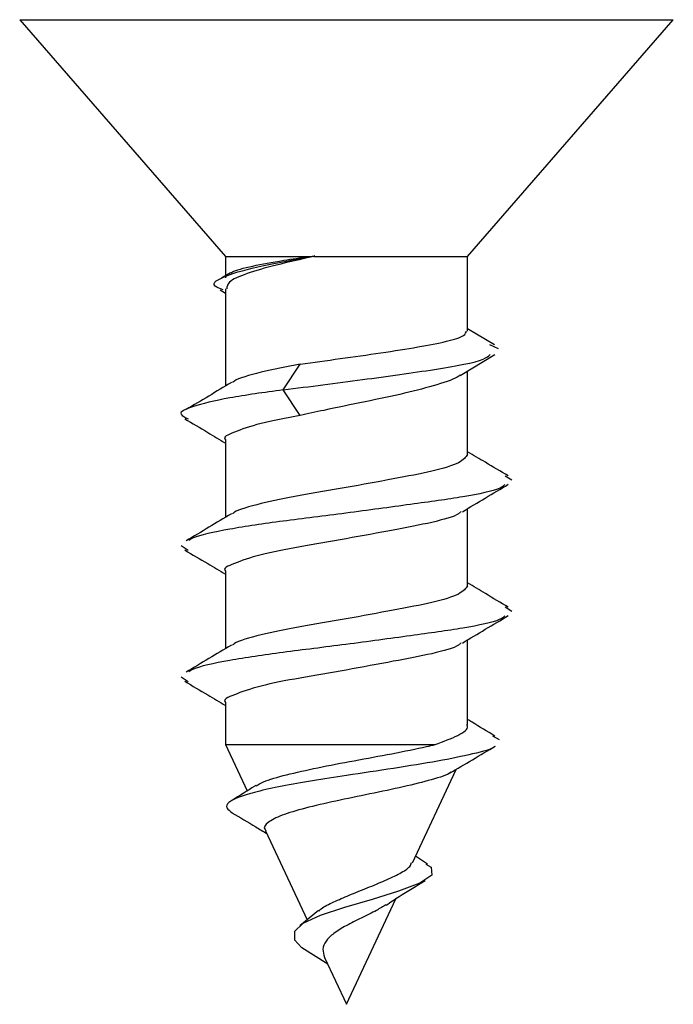
# Model space of a CAD drawing. Units: inches. Extents: x -57 to 97, y -24 to 46.
# Drawn here: x 97 to 97, y 22 to 22 of the extents above; entities that cross this region are included whole.
import ezdxf

# ---------------------------------------------------------------- set-up
doc = ezdxf.new("R2010")
doc.units = ezdxf.units.IN
doc.header["$MEASUREMENT"] = 0

msp = doc.modelspace()

# ---------------------------------------------------------------- linework, layer by layer
at = {"color": 7, "linetype": 'Continuous', "lineweight": 25}
for p, q in [((96.77841, 22.37328), (96.88291, 22.25306)), ((96.77841, 22.37328), (97.11041, 22.37328)), ((97.00591, 22.25306), (97.11041, 22.37328)), ((96.88291, 22.25306), (96.88291, 22.24226)), ((96.88291, 22.25306), (96.92557, 22.25306)), ((96.92557, 22.25306), (96.92837, 22.25334)), ((96.92837, 22.25334), (96.92778, 22.25306)), ((96.92778, 22.25306), (97.00591, 22.25306)), ((97.00591, 22.21519), (97.00591, 22.25306)), ((96.88548, 22.24478), (96.88099, 22.24208)), ((96.88024, 22.23613), (96.88291, 22.23448)), ((96.88291, 22.23666), (96.88291, 22.18721)), ((97.01952, 22.20815), (97.00591, 22.21622)), ((97.02164, 22.20612), (97.01726, 22.20824)), ((97.00217, 22.19265), (97.01969, 22.2033)), ((96.91223, 22.18529), (96.92085, 22.19828)), ((97.00591, 22.15253), (97.00591, 22.19492)), ((96.92085, 22.1723), (96.91223, 22.18529)), ((96.88291, 22.15988), (96.88291, 22.12055)), ((97.025, 22.1417), (97.02841, 22.13958)), ((97.00591, 22.08586), (97.00591, 22.12498)), ((96.86041, 22.10625), (96.8639, 22.1039)), ((96.88291, 22.09322), (96.88291, 22.05388)), ((97.025, 22.07504), (97.02841, 22.07291)), ((97.00591, 22.01542), (97.00591, 22.05831)), ((96.86041, 22.03958), (96.8639, 22.03724)), ((96.88291, 22.02655), (96.88291, 22.00516)), ((96.88291, 22.00516), (96.89388, 21.98163)), ((96.88291, 22.00516), (96.98951, 22.00516)), ((97.01854, 22.00953), (97.02194, 22.00768)), ((96.97788, 21.94505), (97.00003, 21.99255)), ((96.9033, 21.96143), (96.9244, 21.91617)), ((96.98561, 21.94443), (96.9795, 21.94853)), ((96.94441, 21.87328), (96.9694, 21.92689)), ((96.93014, 21.92083), (96.92075, 21.9132)), ((96.93486, 21.89374), (96.92172, 21.90195)), ((96.93329, 21.89712), (96.94441, 21.87328))]:
    msp.add_line(p, q, dxfattribs=at)
at = {"color": 7, "linetype": 'Continuous', "lineweight": 25, "flags": 128}
msp.add_lwpolyline([(96.98474, 21.94448), (96.98737, 21.94297), (96.9877, 21.93887), (96.98169, 21.93477), (96.97089, 21.93066), (96.95742, 21.92656), (96.94347, 21.92246), (96.93109, 21.91836), (96.92229, 21.91426), (96.91799, 21.91017), (96.91792, 21.90608), (96.92172, 21.90195), (96.92172, 21.90195)], dxfattribs=at)
at = {"color": 7, "linetype": 'Continuous', "lineweight": 25}
for points, knots in [([(96.88181, 22.23607), (96.88062, 22.2365), (96.87481, 22.23862), (96.88021, 22.24252), (96.8946, 22.24695), (96.9126, 22.25054), (96.92313, 22.25241), (96.92837, 22.25334)], [0, 0, 0, 0, 0.078586, 0.386102, 0.686412, 0.844195, 1, 1, 1, 1]), ([(96.92778, 22.25306), (96.92116, 22.25159), (96.90793, 22.24865), (96.89309, 22.2443), (96.88405, 22.24041), (96.8837, 22.23779), (96.88355, 22.23666)], [0, 0, 0, 0, 0.265559, 0.531247, 0.796615, 1, 1, 1, 1]), ([(96.88566, 22.24449), (96.8859, 22.24472), (96.88715, 22.2459), (96.89623, 22.24822), (96.91012, 22.25079), (96.9211, 22.25241), (96.92557, 22.25306)], [0, 0, 0, 0, 0.0817142, 0.4232277, 0.7652488, 1, 1, 1, 1]), ([(96.92085, 22.19828), (96.92756, 22.19924), (96.941, 22.20116), (96.96224, 22.20408), (96.9813, 22.20712), (96.99597, 22.20992), (97.00477, 22.21267), (97.00512, 22.21443), (97.00527, 22.21519)], [0, 0, 0, 0, 0.173349, 0.346702, 0.520123, 0.693649, 0.866959, 1, 1, 1, 1]), ([(96.91223, 22.18529), (96.92574, 22.18702), (96.95247, 22.19045), (96.99039, 22.19565), (97.01378, 22.19991), (97.0165, 22.20247), (97.01732, 22.20325)], [0, 0, 0, 0, 0.297861, 0.589064, 0.874447, 1, 1, 1, 1]), ([(96.92085, 22.19828), (96.91396, 22.19695), (96.89999, 22.19426), (96.88842, 22.19086), (96.88677, 22.18924), (96.8865, 22.18896)], [0, 0, 0, 0, 0.446795, 0.90598, 1, 1, 1, 1]), ([(97.00204, 22.19287), (97.00186, 22.19268), (97.00033, 22.19107), (96.99083, 22.18793), (96.97456, 22.18351), (96.95406, 22.17931), (96.93541, 22.17548), (96.9248, 22.17316), (96.92085, 22.1723)], [0, 0, 0, 0, 0.02839, 0.239697, 0.451333, 0.663041, 0.874396, 1, 1, 1, 1]), ([(96.91223, 22.18529), (96.90259, 22.18396), (96.88306, 22.18127), (96.86525, 22.17672), (96.85811, 22.17357), (96.86237, 22.17136), (96.8639, 22.17057)], [0, 0, 0, 0, 0.2803083, 0.5681821, 0.8443651, 1, 1, 1, 1]), ([(96.88591, 22.18902), (96.88211, 22.18673), (96.87449, 22.18215), (96.8668, 22.1776), (96.86295, 22.17533)], [0, 0, 0, 0, 0.498819, 1, 1, 1, 1]), ([(96.86221, 22.17067), (96.86612, 22.16835), (96.87302, 22.16426), (96.87991, 22.16011), (96.88291, 22.15831)], [0, 0, 0, 0, 0.565355, 1, 1, 1, 1]), ([(96.92085, 22.1723), (96.91375, 22.17097), (96.89937, 22.16828), (96.88691, 22.16371), (96.88139, 22.16129), (96.88293, 22.1599), (96.88295, 22.15988)], [0, 0, 0, 0, 0.330948, 0.671074, 0.997026, 1, 1, 1, 1]), ([(97.00586, 22.15253), (97.00495, 22.15112), (97.00313, 22.14829), (96.98891, 22.14393), (96.96849, 22.14016), (96.94446, 22.13564), (96.92012, 22.13161), (96.9002, 22.1276), (96.88841, 22.12419), (96.88677, 22.12257), (96.8865, 22.1223)], [0, 0, 0, 0, 0.138673, 0.278582, 0.413899, 0.555102, 0.692494, 0.829886, 0.971088, 1, 1, 1, 1]), ([(97.02658, 22.14161), (97.02269, 22.1439), (97.01579, 22.14798), (97.00891, 22.1521), (97.00591, 22.1539)], [0, 0, 0, 0, 0.562665, 1, 1, 1, 1]), ([(97.02491, 22.13724), (97.0242, 22.13659), (97.02192, 22.13452), (97.00489, 22.13093), (96.9774, 22.12718), (96.94443, 22.12264), (96.91128, 22.11862), (96.88389, 22.1146), (96.86727, 22.11099), (96.86499, 22.1092), (96.8644, 22.10874)], [0, 0, 0, 0, 0.067304, 0.215389, 0.358738, 0.508155, 0.653645, 0.799135, 0.948552, 1, 1, 1, 1]), ([(97.00329, 22.12341), (97.00716, 22.12574), (97.01492, 22.13041), (97.02269, 22.13502), (97.0266, 22.13733)], [0, 0, 0, 0, 0.498089, 1, 1, 1, 1]), ([(96.88591, 22.12235), (96.88211, 22.12006), (96.87449, 22.11548), (96.8668, 22.11094), (96.86295, 22.10866)], [0, 0, 0, 0, 0.498819, 1, 1, 1, 1]), ([(97.00254, 22.12351), (97.00219, 22.12311), (97.00056, 22.12128), (96.98859, 22.11794), (96.96858, 22.11418), (96.94439, 22.10965), (96.9203, 22.10563), (96.89952, 22.10161), (96.88687, 22.09705), (96.88139, 22.09463), (96.88293, 22.09323), (96.88295, 22.09322)], [0, 0, 0, 0, 0.039293, 0.178008, 0.312173, 0.452171, 0.588392, 0.724613, 0.864612, 0.998776, 1, 1, 1, 1]), ([(96.86221, 22.104), (96.86612, 22.10169), (96.87302, 22.09759), (96.87991, 22.09345), (96.88291, 22.09165)], [0, 0, 0, 0, 0.565355, 1, 1, 1, 1]), ([(97.00586, 22.08586), (97.00495, 22.08446), (97.00313, 22.08162), (96.98891, 22.07726), (96.96849, 22.0735), (96.94446, 22.06897), (96.92012, 22.06494), (96.9002, 22.06093), (96.88841, 22.05752), (96.88677, 22.05591), (96.8865, 22.05563)], [0, 0, 0, 0, 0.138673, 0.278582, 0.413899, 0.555102, 0.692494, 0.829886, 0.971088, 1, 1, 1, 1]), ([(97.02658, 22.07495), (97.02269, 22.07724), (97.01579, 22.08131), (97.00891, 22.08543), (97.00591, 22.08723)], [0, 0, 0, 0, 0.562665, 1, 1, 1, 1]), ([(97.02491, 22.07057), (97.0242, 22.06992), (97.02192, 22.06785), (97.00489, 22.06426), (96.9774, 22.06051), (96.94443, 22.05598), (96.91128, 22.05195), (96.88389, 22.04794), (96.86727, 22.04433), (96.86499, 22.04253), (96.8644, 22.04208)], [0, 0, 0, 0, 0.067304, 0.215389, 0.358738, 0.508155, 0.653645, 0.799135, 0.948552, 1, 1, 1, 1]), ([(97.00329, 22.05674), (97.00716, 22.05907), (97.01492, 22.06374), (97.02269, 22.06835), (97.0266, 22.07067)], [0, 0, 0, 0, 0.498089, 1, 1, 1, 1]), ([(96.88591, 22.05568), (96.88211, 22.0534), (96.87449, 22.04881), (96.8668, 22.04427), (96.86295, 22.04199)], [0, 0, 0, 0, 0.498819, 1, 1, 1, 1]), ([(97.00254, 22.05685), (97.00219, 22.05644), (97.00056, 22.05461), (96.98859, 22.05127), (96.96858, 22.04752), (96.94439, 22.04299), (96.9203, 22.03896), (96.89952, 22.03495), (96.88687, 22.03038), (96.88139, 22.02796), (96.88293, 22.02656), (96.88295, 22.02655)], [0, 0, 0, 0, 0.039293, 0.178008, 0.312173, 0.452171, 0.588392, 0.724613, 0.864612, 0.998776, 1, 1, 1, 1]), ([(96.86221, 22.03733), (96.86612, 22.03502), (96.87302, 22.03093), (96.87991, 22.02678), (96.88291, 22.02498)], [0, 0, 0, 0, 0.565355, 1, 1, 1, 1]), ([(96.98951, 22.00516), (96.99362, 22.00672), (97.00192, 22.00985), (97.00665, 22.01329), (97.00554, 22.01514), (97.00537, 22.01542)], [0, 0, 0, 0, 0.455759, 0.918334, 1, 1, 1, 1]), ([(97.01974, 22.0095), (97.01588, 22.01183), (97.01124, 22.01463), (97.00668, 22.01746), (97.00591, 22.01794)], [0, 0, 0, 0, 0.831504, 1, 1, 1, 1]), ([(96.8986, 21.98417), (96.89968, 21.98486), (96.90271, 21.98679), (96.91361, 21.98989), (96.92958, 21.99344), (96.94845, 21.99705), (96.96791, 22.00059), (96.98157, 22.00334), (96.98806, 22.00483), (96.98951, 22.00516)], [0, 0, 0, 0, 0.0905486, 0.2527525, 0.4187315, 0.5905422, 0.7663234, 0.9477509, 1, 1, 1, 1]), ([(97.01971, 22.00435), (97.01965, 22.00425), (97.0189, 22.00296), (97.00917, 22.00043), (96.99179, 21.99679), (96.96882, 21.99314), (96.94642, 21.98979), (96.92699, 21.98674), (96.91137, 21.98401), (96.89854, 21.98128), (96.88932, 21.97854), (96.88408, 21.97581), (96.88279, 21.97316), (96.88524, 21.97139), (96.88639, 21.97056)], [0, 0, 0, 0, 0.01061, 0.129889, 0.246392, 0.359957, 0.470749, 0.55207, 0.631855, 0.710007, 0.786523, 0.861501, 0.934813, 1, 1, 1, 1]), ([(96.99672, 21.9906), (97.0006, 21.9929), (97.00838, 21.9975), (97.01618, 22.00208), (97.02009, 22.00437)], [0, 0, 0, 0, 0.498678, 1, 1, 1, 1]), ([(96.9976, 21.99132), (96.99747, 21.99118), (96.99628, 21.98988), (96.98805, 21.98739), (96.97394, 21.98375), (96.95658, 21.98019), (96.93896, 21.97653), (96.92319, 21.97295), (96.91093, 21.96929), (96.90419, 21.96567), (96.90188, 21.96308), (96.90337, 21.96167), (96.90352, 21.96153)], [0, 0, 0, 0, 0.015391, 0.150679, 0.281295, 0.408975, 0.531929, 0.652, 0.767311, 0.879774, 0.98747, 1, 1, 1, 1]), ([(96.8984, 21.98448), (96.8982, 21.98434), (96.89416, 21.98171), (96.89, 21.97916), (96.88605, 21.97674)], [0, 0, 0, 0, 0.051368, 1, 1, 1, 1]), ([(96.88621, 21.97057), (96.89024, 21.96819), (96.89619, 21.96467), (96.90209, 21.9611), (96.90399, 21.95994)], [0, 0, 0, 0, 0.676732, 1, 1, 1, 1]), ([(96.93033, 21.9206), (96.93073, 21.92099), (96.93242, 21.92269), (96.93789, 21.92532), (96.94596, 21.9288), (96.95518, 21.93248), (96.96432, 21.93626), (96.97188, 21.9398), (96.97665, 21.94283), (96.97727, 21.94459), (96.9775, 21.94523)], [0, 0, 0, 0, 0.038313, 0.164243, 0.294178, 0.437383, 0.590393, 0.745468, 0.90767, 1, 1, 1, 1]), ([(96.96457, 21.92366), (96.96673, 21.92512), (96.97311, 21.92944), (96.97993, 21.93351), (96.98444, 21.9362)], [0, 0, 0, 0, 0.338063, 1, 1, 1, 1]), ([(96.96446, 21.92383), (96.96293, 21.92288), (96.95947, 21.92074), (96.95207, 21.91717), (96.94427, 21.91337), (96.93782, 21.90942), (96.93367, 21.90542), (96.9319, 21.90139), (96.93285, 21.89851), (96.93331, 21.89713)], [0, 0, 0, 0, 0.133011, 0.300386, 0.459979, 0.608453, 0.745479, 0.877099, 1, 1, 1, 1])]:
    msp.add_open_spline(points, degree=3, knots=knots, dxfattribs=at)

doc.saveas('drawing.dxf')
